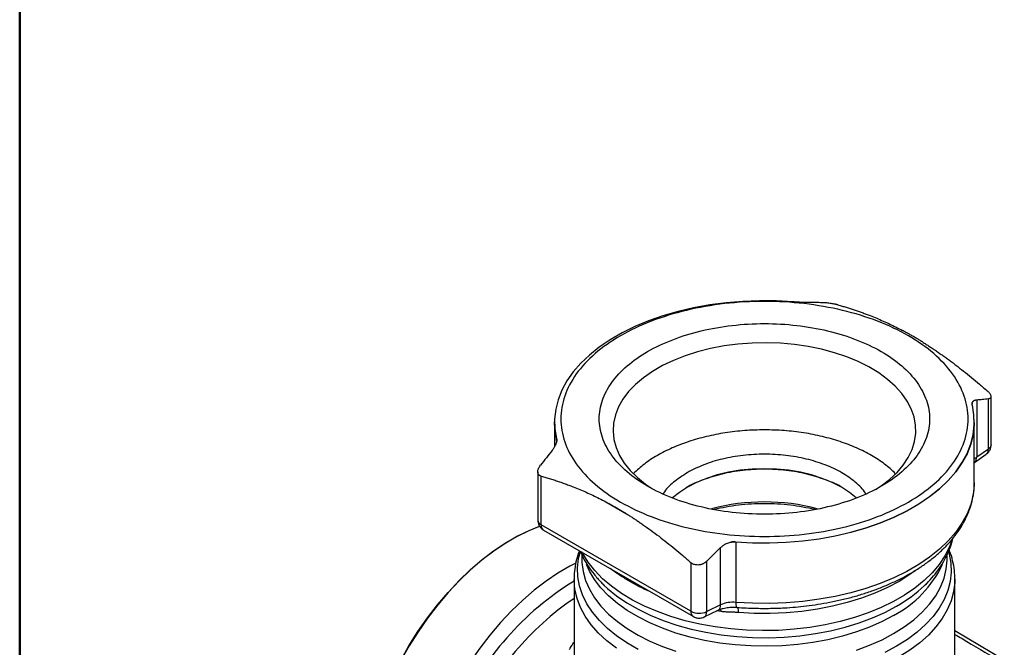
# Model space of a CAD drawing. Units: millimetres. Extents: x 5 to 210, y 5 to 292.
# Drawn here: x 5 to 68, y 72 to 113 of the extents above; entities that cross this region are included whole.
import ezdxf

# ---------------------------------------------------------------- set-up
doc = ezdxf.new("R2010")
doc.units = ezdxf.units.MM

msp = doc.modelspace()

# ---------------------------------------------------------------- linework, layer by layer
at = {"color": 7, "linetype": 'Continuous', "lineweight": 50}
msp.add_line((5, 5), (5, 292), dxfattribs=at)
at = {"color": 7, "linetype": 'Continuous', "lineweight": 25}
for p, q in [((66.563, 88.228), (66.563, 84.543)), ((67.317, 85.061), (67.317, 88.305)), ((67.492, 85.339), (67.492, 88.444)), ((66.27, 87.961), (66.269, 87.959)), ((39.409, 86.794), (39.409, 85.214)), ((66.404, 86.768), (66.397, 86.961)), ((66.409, 82.916), (66.409, 86.794)), ((39.549, 85.63), (39.549, 85.631)), ((67.317, 85.061), (66.563, 84.543)), ((66.414, 84.203), (67.167, 84.721)), ((38.326, 83.598), (38.326, 80.492)), ((38.546, 80.186), (38.546, 83.315)), ((66.409, 82.916), (66.409, 82.878)), ((42.695, 81.669), (44.031, 80.898)), ((48.18, 74.624), (38.546, 80.186)), ((38.701, 79.842), (48.336, 74.28)), ((50.091, 75.033), (50.091, 78.719)), ((51.065, 79.074), (51.065, 75.195)), ((41.159, 78.273), (41.159, 77.981)), ((64.659, 77.981), (64.659, 78.274)), ((48.18, 77.753), (48.18, 74.624)), ((49.193, 74.598), (49.193, 77.842)), ((40.659, 76.69), (40.659, 70.204)), ((65.159, 70.204), (65.159, 76.69)), ((42.356, 76.532), (42.608, 76.279)), ((50.091, 75.033), (49.193, 74.598)), ((49.038, 74.255), (49.936, 74.69)), ((68.339, 71.482), (65.159, 73.358))]:
    msp.add_line(p, q, dxfattribs=at)
at = {"color": 8, "linetype": 'Continuous', "lineweight": 25}
for p, q in [((39.536, 85.601), (39.536, 85.729)), ((50.096, 74.604), (49.835, 74.641))]:
    msp.add_line(p, q, dxfattribs=at)
at = {"color": 7, "linetype": 'Continuous', "lineweight": 25, "flags": 128}
for points in [[(54.753, 94.53), (53.676, 94.59), (52.593, 94.601), (51.513, 94.561), (50.442, 94.472), (49.386, 94.333), (48.353, 94.146), (47.35, 93.911), (46.382, 93.631), (45.456, 93.308), (44.578, 92.942), (43.754, 92.537), (42.988, 92.095), (42.286, 91.619), (41.653, 91.112), (41.092, 90.578), (40.607, 90.019), (40.201, 89.44), (39.877, 88.844), (39.637, 88.234), (39.482, 87.616), (39.413, 86.992), (39.431, 86.367), (39.536, 85.745)], [(60.05, 82.452), (60.409, 82.689), (60.958, 83.11), (61.436, 83.559), (61.839, 84.032), (62.163, 84.524), (62.407, 85.032), (62.566, 85.551), (62.641, 86.076), (62.63, 86.603), (62.534, 87.127), (62.353, 87.644), (62.09, 88.148), (61.745, 88.636), (61.323, 89.104), (60.827, 89.546), (60.262, 89.96), (59.632, 90.341), (58.942, 90.687), (58.2, 90.993), (57.411, 91.259), (56.583, 91.48), (55.722, 91.656), (54.837, 91.784), (53.935, 91.864), (53.023, 91.895), (52.111, 91.877), (51.206, 91.809), (50.315, 91.692), (49.448, 91.528), (48.611, 91.318), (47.811, 91.064), (47.057, 90.767), (46.354, 90.431), (45.708, 90.058), (45.126, 89.652), (44.612, 89.217), (44.171, 88.755), (43.807, 88.272), (43.523, 87.771), (43.321, 87.257), (43.204, 86.735), (43.172, 86.208), (43.225, 85.682), (43.364, 85.161), (43.586, 84.65), (43.891, 84.153), (44.274, 83.675), (44.734, 83.22), (45.265, 82.791), (45.703, 82.493)], [(51.065, 79.089), (52.142, 79.029), (53.225, 79.019), (54.305, 79.058), (55.377, 79.148), (56.432, 79.286), (57.465, 79.474), (58.468, 79.708), (59.436, 79.988), (60.362, 80.312), (61.24, 80.677), (62.064, 81.083), (62.83, 81.524), (63.532, 82), (64.165, 82.507), (64.726, 83.042), (65.211, 83.6), (65.617, 84.18), (65.941, 84.776), (66.181, 85.385), (66.336, 86.004), (66.405, 86.627), (66.387, 87.252), (66.282, 87.874)], [(58.818, 81.917), (58.378, 82.273), (57.856, 82.611), (57.271, 82.912), (56.631, 83.174), (55.944, 83.394), (55.22, 83.567), (54.466, 83.692), (53.692, 83.768), (52.909, 83.793), (52.126, 83.768), (51.352, 83.692), (50.599, 83.567), (49.874, 83.394), (49.187, 83.174), (48.547, 82.912), (47.962, 82.611)], [(47.962, 82.611), (47.44, 82.273), (47, 81.916)], [(29.023, 70.488), (29.51, 71.452), (30.042, 72.394), (30.616, 73.31), (31.23, 74.193), (31.878, 75.038), (32.556, 75.839), (33.261, 76.591), (33.987, 77.289), (34.731, 77.929), (35.486, 78.506), (36.249, 79.017), (37.015, 79.459), (37.778, 79.829), (38.429, 80.087)], [(63.206, 76.275), (63.278, 76.345), (63.465, 76.535)]]:
    msp.add_lwpolyline(points, dxfattribs=at)
at = {"color": 8, "linetype": 'Continuous', "lineweight": 25, "flags": 128}
for points in [[(39.536, 85.729), (39.431, 86.351), (39.409, 86.817)], [(66.409, 86.771), (66.405, 86.612), (66.337, 85.988), (66.182, 85.37), (65.941, 84.76), (65.617, 84.164), (65.211, 83.585), (64.726, 83.026), (64.165, 82.491), (63.532, 81.985), (62.83, 81.509), (62.065, 81.067), (61.24, 80.662), (60.362, 80.296), (59.436, 79.972), (58.469, 79.692), (57.465, 79.458), (56.432, 79.271), (55.377, 79.132), (54.305, 79.042), (53.225, 79.003), (52.142, 79.013), (51.065, 79.074)], [(66.409, 82.878), (66.405, 82.733), (66.337, 82.11), (66.182, 81.491), (65.941, 80.882), (65.617, 80.285), (65.211, 79.706), (64.726, 79.147), (64.165, 78.613), (63.532, 78.106), (62.83, 77.63), (62.065, 77.188), (61.24, 76.783), (60.362, 76.418), (59.436, 76.094), (58.469, 75.814), (57.465, 75.579), (56.432, 75.392), (55.377, 75.253), (54.305, 75.164), (53.225, 75.124), (52.142, 75.135), (51.065, 75.195)], [(38.428, 80.075), (37.791, 79.821), (37.028, 79.452), (36.263, 79.01), (35.5, 78.498), (34.744, 77.921), (34.001, 77.281), (33.274, 76.583), (32.57, 75.831), (31.891, 75.03), (31.243, 74.185), (30.63, 73.302), (30.055, 72.387), (29.523, 71.444), (29.037, 70.481)], [(64.977, 79.231), (64.805, 78.758), (64.519, 78.189), (64.152, 77.636), (63.705, 77.103), (63.183, 76.593), (62.588, 76.11), (61.926, 75.658), (61.201, 75.239), (60.417, 74.857), (59.581, 74.514), (58.698, 74.212), (57.774, 73.954), (56.816, 73.742), (55.831, 73.577), (54.825, 73.46), (53.806, 73.392), (52.781, 73.373), (51.756, 73.404), (50.74, 73.484), (49.739, 73.614), (48.76, 73.791), (47.81, 74.015), (46.895, 74.283), (46.024, 74.596), (45.2, 74.949), (44.43, 75.34), (43.72, 75.768), (43.075, 76.228), (42.498, 76.718), (41.994, 77.234), (41.567, 77.772), (41.22, 78.33), (41.175, 78.414)], [(44.776, 72.166), (44.055, 72.582), (43.397, 73.033), (42.807, 73.514), (42.291, 74.022), (41.851, 74.553), (41.491, 75.104), (41.213, 75.671), (41.019, 76.25), (40.911, 76.836), (40.889, 77.425), (40.954, 78.012), (41.067, 78.476)], [(41.159, 77.981), (41.165, 77.763), (41.241, 77.181), (41.404, 76.604), (41.651, 76.039), (41.982, 75.487), (42.394, 74.954), (42.884, 74.443), (43.448, 73.959), (44.082, 73.504), (44.781, 73.083), (45.541, 72.698), (46.355, 72.352), (47.217, 72.047)], [(61.218, 73.185), (61.901, 73.615), (62.518, 74.077), (63.064, 74.569), (63.534, 75.085), (63.926, 75.623), (64.237, 76.179), (64.463, 76.748), (64.604, 77.326), (64.658, 77.908), (64.659, 77.981)], [(64.766, 78.426), (64.799, 78.305), (64.907, 77.719), (64.929, 77.13), (64.864, 76.542), (64.713, 75.959), (64.477, 75.386), (64.157, 74.827), (63.757, 74.285), (63.278, 73.764), (62.725, 73.269), (62.101, 72.803), (61.41, 72.369)], [(40.769, 77.707), (40.387, 77.513), (39.622, 77.071), (38.859, 76.559), (38.103, 75.982), (37.359, 75.342), (36.633, 74.644), (35.928, 73.892), (35.25, 73.091), (34.602, 72.246), (33.989, 71.363), (33.414, 70.448), (32.882, 69.505), (32.396, 68.542)], [(61.218, 74.357), (60.473, 73.962), (59.672, 73.606), (58.821, 73.291), (57.926, 73.02), (56.994, 72.793), (56.032, 72.614), (55.046, 72.483), (54.045, 72.402), (53.035, 72.371), (52.025, 72.39), (51.021, 72.458), (50.031, 72.577), (49.062, 72.744), (48.122, 72.959), (47.217, 73.219), (46.355, 73.524), (45.541, 73.87), (44.781, 74.255), (44.082, 74.676), (43.448, 75.131), (42.884, 75.615), (42.394, 76.126), (41.982, 76.659), (41.651, 77.211), (41.456, 77.639)], [(43.389, 72.24), (42.777, 72.715), (42.237, 73.219), (41.771, 73.747), (41.383, 74.295), (41.076, 74.86), (40.853, 75.438), (40.713, 76.025), (40.66, 76.616), (40.659, 76.667)], [(62.59, 77.213), (62.266, 76.982), (61.571, 76.546), (60.815, 76.144), (60.004, 75.781), (59.142, 75.458), (58.237, 75.178), (57.294, 74.943), (56.321, 74.754), (55.323, 74.613), (54.309, 74.521), (53.285, 74.478), (52.258, 74.484), (51.236, 74.541)], [(65.159, 76.68), (65.153, 76.468), (65.078, 75.878), (64.917, 75.293), (64.673, 74.717), (64.345, 74.156), (63.938, 73.612), (63.453, 73.091), (62.894, 72.594), (62.266, 72.126), (61.571, 71.69)], [(42.608, 76.279), (42.807, 76.094), (43.397, 75.613), (44.055, 75.163), (44.776, 74.746), (45.556, 74.366), (46.39, 74.026), (47.27, 73.728), (48.191, 73.474), (49.145, 73.266), (50.127, 73.105), (51.129, 72.994), (52.144, 72.931), (53.164, 72.919), (54.183, 72.956), (55.192, 73.043), (56.185, 73.18), (57.154, 73.364), (58.093, 73.595), (58.994, 73.872), (59.851, 74.191), (60.659, 74.551), (61.41, 74.95)], [(50.091, 74.763), (50.092, 74.752), (50.096, 74.604)], [(58.821, 72.119), (59.672, 72.434), (60.473, 72.79), (61.218, 73.185)], [(61.41, 72.369), (60.659, 71.971)]]:
    msp.add_lwpolyline(points, dxfattribs=at)
at = {"color": 7, "linetype": 'Continuous', "lineweight": 25}
for centre, radius, start, end in [((66.69, 87.957), 0.419, 171.73774, 179.99245), ((40.211, 85.729), 0.675, 178.66956, 179.99936), ((39.124, 85.631), 0.423, 0.04646, 13.51182), ((52.909, 68.2), 13.456, 75.35613, 104.63372), ((50.894, 76.922), 2.159, 85.46187, 92.7645), ((56.044, 79.074), 4.979, 179.8181, 179.9994), ((50.885, 73.268), 1.936, 84.66681, 114.22195), ((48.713, 75.66), 1.166, 242.80519, 294.30715)]:
    msp.add_arc(centre, radius, start, end, dxfattribs=at)
at = {"color": 8, "linetype": 'Continuous', "lineweight": 25}
for centre, radius, start, end in [((67.027, 83.853), 0.831, 123.93037, 138.03893), ((66.17, 84.513), 0.394, 308.57495, 4.35682), ((38.688, 80.52), 0.363, 184.41432, 246.90582), ((38.903, 80.14), 0.36, 172.74417, 235.94365), ((57.944, 80.642), 7.087, 297.51669, 334.93882), ((50.624, 60.376), 19.009, 121.61543, 155.90931), ((56.819, 83.052), 9.312, 299.54031, 313.3005), ((51.175, 59.953), 18.72, 124.17562, 155.45869), ((49.753, 74.979), 0.342, 302.21655, 9.15012), ((51.615, 75.108), 0.557, 170.95299, 204.48941), ((49.161, 74.591), 2.075, 358.5989, 7.95772), ((48.548, 74.583), 0.37, 173.69436, 235.06097)]:
    msp.add_arc(centre, radius, start, end, dxfattribs=at)
at = {"color": 7, "linetype": 'Continuous', "lineweight": 25}
for points, knots in [([(62.172, 81.651), (61.566, 81.301), (60.9, 80.985), (59.474, 80.435), (58.714, 80.201), (57.13, 79.822), (56.306, 79.678), (54.624, 79.484), (53.766, 79.436), (52.052, 79.436), (51.194, 79.484), (49.512, 79.678), (48.688, 79.822), (47.104, 80.201), (46.344, 80.435), (44.918, 80.985), (44.252, 81.301), (43.04, 82.001), (42.493, 82.385), (41.54, 83.208), (41.134, 83.647), (40.478, 84.561), (40.228, 85.037), (39.893, 86.008), (39.809, 86.503), (39.809, 87.493), (39.893, 87.988), (40.228, 88.959), (40.478, 89.435), (41.134, 90.35), (41.54, 90.788), (42.493, 91.611), (43.04, 91.996), (44.252, 92.696), (44.918, 93.011), (46.344, 93.561), (47.104, 93.796), (48.688, 94.174), (49.512, 94.319), (51.194, 94.512), (52.052, 94.561), (53.766, 94.561), (54.624, 94.512), (56.306, 94.319), (57.13, 94.174), (58.714, 93.796), (59.474, 93.561), (60.9, 93.011), (61.566, 92.696), (62.778, 91.996), (63.325, 91.611), (64.278, 90.788), (64.684, 90.35), (65.34, 89.435), (65.59, 88.959), (65.925, 87.988), (66.009, 87.493), (66.009, 86.503), (65.925, 86.008), (65.59, 85.037), (65.34, 84.561), (64.684, 83.647), (64.278, 83.208), (63.325, 82.385), (62.778, 82.001), (62.172, 81.651)], [0, 0, 0, 0, 0.03125, 0.03125, 0.0625, 0.0625, 0.09375, 0.09375, 0.125, 0.125, 0.15625, 0.15625, 0.1875, 0.1875, 0.21875, 0.21875, 0.25, 0.25, 0.28125, 0.28125, 0.3125, 0.3125, 0.34375, 0.34375, 0.375, 0.375, 0.40625, 0.40625, 0.4375, 0.4375, 0.46875, 0.46875, 0.5, 0.5, 0.53125, 0.53125, 0.5625, 0.5625, 0.59375, 0.59375, 0.625, 0.625, 0.65625, 0.65625, 0.6875, 0.6875, 0.71875, 0.71875, 0.75, 0.75, 0.78125, 0.78125, 0.8125, 0.8125, 0.84375, 0.84375, 0.875, 0.875, 0.90625, 0.90625, 0.9375, 0.9375, 0.96875, 0.96875, 1, 1, 1, 1]), ([(55.028, 94.51), (55.005, 94.512), (54.959, 94.515), (54.89, 94.52), (54.821, 94.525), (54.776, 94.528), (54.753, 94.53)], [0, 0, 0, 0, 0.252577, 0.50259, 0.751303, 1, 1, 1, 1]), ([(55.727, 94.484), (55.708, 94.484), (55.669, 94.484), (55.607, 94.485), (55.543, 94.486), (55.476, 94.488), (55.391, 94.491), (55.286, 94.495), (55.159, 94.502), (55.072, 94.507), (55.028, 94.51)], [0, 0, 0, 0, 0.102769, 0.20384, 0.303607, 0.402481, 0.500886, 0.67001, 0.83549, 1, 1, 1, 1]), ([(56.625, 94.477), (56.474, 94.479), (56.175, 94.483), (55.875, 94.484), (55.727, 94.484)], [0, 0, 0, 0, 0.507743, 1, 1, 1, 1]), ([(57.638, 94.337), (57.624, 94.341), (57.598, 94.348), (57.553, 94.359), (57.506, 94.369), (57.456, 94.38), (57.378, 94.396), (57.269, 94.415), (57.128, 94.436), (56.989, 94.453), (56.87, 94.464), (56.772, 94.471), (56.694, 94.475), (56.648, 94.476), (56.625, 94.477)], [0, 0, 0, 0, 0.0500015, 0.0997899, 0.1496983, 0.2000554, 0.2511795, 0.3765079, 0.4995092, 0.6212208, 0.7478556, 0.8316993, 0.9153755, 1, 1, 1, 1]), ([(57.638, 94.337), (57.726, 94.312), (57.901, 94.263), (58.164, 94.184), (58.425, 94.103), (58.684, 94.019), (58.941, 93.931), (59.197, 93.84), (59.45, 93.747), (59.761, 93.627), (60.127, 93.479), (60.548, 93.297), (60.965, 93.105), (61.377, 92.904), (61.651, 92.761), (61.787, 92.69)], [0, 0, 0, 0, 0.064896, 0.129157, 0.192793, 0.255811, 0.318221, 0.380031, 0.441252, 0.501892, 0.604188, 0.705092, 0.804658, 0.902942, 1, 1, 1, 1]), ([(60.422, 82.661), (60.914, 82.945), (61.357, 83.257), (62.13, 83.924), (62.459, 84.28), (62.991, 85.022), (63.194, 85.408), (63.466, 86.195), (63.534, 86.597), (63.534, 87.4), (63.466, 87.801), (63.194, 88.589), (62.991, 88.975), (62.459, 89.716), (62.13, 90.072), (61.357, 90.74), (60.914, 91.052), (59.93, 91.619), (59.39, 91.875), (58.234, 92.321), (57.618, 92.511), (56.333, 92.819), (55.664, 92.936), (54.3, 93.092), (53.604, 93.132), (52.214, 93.132), (51.518, 93.092), (50.154, 92.936), (49.486, 92.819), (48.201, 92.511), (47.584, 92.321), (46.428, 91.875), (45.888, 91.619), (44.904, 91.052), (44.461, 90.74), (43.688, 90.072), (43.359, 89.716), (42.827, 88.975), (42.624, 88.589), (42.353, 87.801), (42.284, 87.4), (42.284, 86.597), (42.353, 86.195), (42.624, 85.408), (42.827, 85.022), (43.359, 84.28), (43.688, 83.924), (44.461, 83.257), (44.904, 82.945), (45.888, 82.377), (46.428, 82.121), (47.584, 81.675), (48.201, 81.485), (49.486, 81.178), (50.154, 81.061), (51.518, 80.904), (52.214, 80.865), (53.604, 80.865), (54.3, 80.904), (55.664, 81.061), (56.333, 81.178), (57.618, 81.485), (58.234, 81.675), (59.39, 82.121), (59.93, 82.377), (60.422, 82.661)], [0, 0, 0, 0, 0.03125, 0.03125, 0.0625, 0.0625, 0.09375, 0.09375, 0.125, 0.125, 0.15625, 0.15625, 0.1875, 0.1875, 0.21875, 0.21875, 0.25, 0.25, 0.28125, 0.28125, 0.3125, 0.3125, 0.34375, 0.34375, 0.375, 0.375, 0.40625, 0.40625, 0.4375, 0.4375, 0.46875, 0.46875, 0.5, 0.5, 0.53125, 0.53125, 0.5625, 0.5625, 0.59375, 0.59375, 0.625, 0.625, 0.65625, 0.65625, 0.6875, 0.6875, 0.71875, 0.71875, 0.75, 0.75, 0.78125, 0.78125, 0.8125, 0.8125, 0.84375, 0.84375, 0.875, 0.875, 0.90625, 0.90625, 0.9375, 0.9375, 0.96875, 0.96875, 1, 1, 1, 1]), ([(63.123, 91.919), (63.049, 91.965), (62.9, 92.057), (62.677, 92.191), (62.455, 92.321), (62.233, 92.448), (62.01, 92.571), (61.861, 92.651), (61.787, 92.69)], [0, 0, 0, 0, 0.167019, 0.333615, 0.5, 0.666385, 0.832981, 1, 1, 1, 1]), ([(63.123, 91.919), (63.199, 91.871), (63.352, 91.776), (63.581, 91.627), (63.811, 91.474), (64.043, 91.317), (64.276, 91.155), (64.51, 90.989), (64.745, 90.818), (64.981, 90.644), (65.305, 90.399), (65.72, 90.076), (66.229, 89.665), (66.748, 89.231), (67.096, 88.928), (67.272, 88.775)], [0, 0, 0, 0, 0.054285, 0.108881, 0.1638, 0.21905, 0.274642, 0.330585, 0.386888, 0.443562, 0.500615, 0.620793, 0.744034, 0.870414, 1, 1, 1, 1]), ([(67.317, 88.305), (67.328, 88.306), (67.35, 88.309), (67.379, 88.315), (67.406, 88.324), (67.429, 88.336), (67.459, 88.357), (67.487, 88.392), (67.496, 88.451), (67.478, 88.521), (67.438, 88.593), (67.388, 88.659), (67.335, 88.717), (67.293, 88.756), (67.272, 88.775)], [0, 0, 0, 0, 0.050971, 0.101412, 0.151559, 0.201652, 0.251931, 0.378233, 0.499871, 0.622922, 0.748474, 0.833399, 0.91673, 1, 1, 1, 1]), ([(66.275, 88.017), (66.277, 88.027), (66.281, 88.047), (66.292, 88.074), (66.308, 88.103), (66.332, 88.134), (66.366, 88.163), (66.406, 88.187), (66.451, 88.205), (66.503, 88.22), (66.543, 88.225), (66.563, 88.228)], [0, 0, 0, 0, 0.080822, 0.161986, 0.243828, 0.370782, 0.499221, 0.618975, 0.740395, 0.8693, 1, 1, 1, 1]), ([(66.563, 88.228), (66.687, 88.242), (66.939, 88.269), (67.189, 88.293), (67.317, 88.305)], [0, 0, 0, 0, 0.492257, 1, 1, 1, 1]), ([(66.282, 87.874), (66.28, 87.887), (66.274, 87.913), (66.271, 87.95), (66.27, 87.985), (66.274, 88.007), (66.275, 88.017)], [0, 0, 0, 0, 0.248697, 0.49741, 0.747423, 1, 1, 1, 1]), ([(39.414, 86.961), (39.413, 86.948), (39.408, 86.901), (39.412, 86.854), (39.414, 86.82)], [0, 0, 0, 0, 0.273943, 1, 1, 1, 1]), ([(61.326, 83.495), (61.105, 83.698), (60.657, 84.109), (59.813, 84.656), (58.855, 85.143), (57.792, 85.552), (56.646, 85.879), (55.437, 86.116), (54.184, 86.259), (52.909, 86.308), (51.634, 86.259), (50.381, 86.116), (49.172, 85.879), (48.026, 85.552), (46.963, 85.143), (46.005, 84.656), (45.159, 84.107), (44.71, 83.695), (44.487, 83.491)], [0, 0, 0, 0, 0.06121, 0.123865, 0.186519, 0.249174, 0.311829, 0.374483, 0.437138, 0.499793, 0.562448, 0.625102, 0.687757, 0.750412, 0.813066, 0.875721, 0.938376, 1, 1, 1, 1]), ([(39.543, 85.571), (39.541, 85.556), (39.537, 85.526), (39.526, 85.479), (39.51, 85.423), (39.486, 85.356), (39.452, 85.28), (39.412, 85.205), (39.367, 85.13), (39.315, 85.052), (39.275, 85), (39.255, 84.974)], [0, 0, 0, 0, 0.080822, 0.161986, 0.243828, 0.370782, 0.499221, 0.618975, 0.740395, 0.8693, 1, 1, 1, 1]), ([(39.536, 85.745), (39.539, 85.732), (39.544, 85.705), (39.548, 85.662), (39.548, 85.618), (39.545, 85.586), (39.543, 85.571)], [0, 0, 0, 0, 0.248697, 0.49741, 0.747423, 1, 1, 1, 1]), ([(39.255, 84.974), (39.131, 84.817), (38.879, 84.499), (38.629, 84.177), (38.502, 84.014)], [0, 0, 0, 0, 0.492257, 1, 1, 1, 1]), ([(67.164, 84.726), (67.186, 84.74), (67.267, 84.789), (67.375, 84.923), (67.474, 85.118), (67.485, 85.266), (67.49, 85.339)], [0, 0, 0, 0, 0.109392, 0.391704, 0.698818, 1, 1, 1, 1]), ([(59.432, 82.16), (59.421, 82.181), (59.28, 82.456), (58.771, 82.934), (57.913, 83.557), (56.836, 84.063), (55.615, 84.441), (54.288, 84.673), (52.909, 84.752), (51.529, 84.674), (50.206, 84.44), (48.972, 84.069), (48.285, 83.715), (47.942, 83.538)], [0, 0, 0, 0, 0.0081065, 0.1072959, 0.2064852, 0.3056746, 0.4048639, 0.5040533, 0.6032426, 0.702432, 0.8016213, 0.9008107, 1, 1, 1, 1]), ([(38.546, 83.315), (38.533, 83.319), (38.507, 83.327), (38.472, 83.344), (38.44, 83.364), (38.411, 83.387), (38.374, 83.426), (38.339, 83.488), (38.323, 83.572), (38.328, 83.656), (38.347, 83.738), (38.382, 83.826), (38.432, 83.92), (38.478, 83.982), (38.502, 84.014)], [0, 0, 0, 0, 0.05058, 0.100967, 0.151238, 0.201469, 0.251736, 0.377008, 0.500479, 0.590283, 0.68476, 0.784317, 0.889299, 1, 1, 1, 1]), ([(57.948, 82.557), (57.948, 82.557), (57.652, 82.765), (56.877, 83.083), (55.657, 83.476), (54.307, 83.709), (52.909, 83.789), (51.511, 83.709), (50.161, 83.476), (48.941, 83.083), (48.166, 82.765), (47.87, 82.557), (47.87, 82.557)], [0, 0, 0, 0, 0.000104, 0.125078, 0.250052, 0.375026, 0.5, 0.624974, 0.749948, 0.874922, 0.999896, 1, 1, 1, 1]), ([(38.546, 83.315), (38.646, 83.287), (38.845, 83.231), (39.143, 83.142), (39.439, 83.048), (39.733, 82.95), (40.026, 82.848), (40.318, 82.741), (40.653, 82.612), (41.03, 82.46), (41.449, 82.279), (41.865, 82.088), (42.28, 81.886), (42.557, 81.741), (42.695, 81.669)], [0, 0, 0, 0, 0.07356, 0.146362, 0.218483, 0.290007, 0.36102, 0.431615, 0.501889, 0.603097, 0.703131, 0.802363, 0.901185, 1, 1, 1, 1]), ([(47.942, 83.538), (47.64, 83.338), (47.037, 82.94), (46.538, 82.455), (46.397, 82.181), (46.386, 82.16)], [0, 0, 0, 0, 0.48037, 0.96074, 1, 1, 1, 1]), ([(52.909, 74.805), (53.258, 74.809), (53.748, 74.816), (54.469, 74.856), (55.08, 74.905), (55.802, 74.986), (56.551, 75.096), (57.321, 75.238), (58.098, 75.413), (58.872, 75.621), (59.635, 75.861), (60.379, 76.134), (61.099, 76.439), (61.79, 76.774), (62.447, 77.139), (63.065, 77.532), (63.642, 77.953), (64.173, 78.4), (64.656, 78.872), (65.088, 79.368), (65.464, 79.886), (65.783, 80.424), (66.041, 80.982), (66.236, 81.558), (66.358, 82.15), (66.414, 82.591), (66.404, 82.833), (66.403, 82.873)], [0, 0, 0, 0, 0.050192, 0.070471, 0.104095, 0.138917, 0.17618, 0.214962, 0.254891, 0.295675, 0.337108, 0.379044, 0.421373, 0.464019, 0.506923, 0.550045, 0.593354, 0.63682, 0.680426, 0.724161, 0.768021, 0.812022, 0.856205, 0.900654, 0.945507, 0.990963, 1, 1, 1, 1]), ([(42.695, 81.669), (42.769, 81.629), (42.918, 81.55), (43.141, 81.426), (43.363, 81.3), (43.586, 81.169), (43.808, 81.036), (43.957, 80.944), (44.031, 80.898)], [0, 0, 0, 0, 0.167019, 0.333615, 0.5, 0.666385, 0.832981, 1, 1, 1, 1]), ([(56.145, 81.169), (55.629, 81.273), (54.582, 81.484), (52.909, 81.565), (51.236, 81.484), (50.189, 81.273), (49.673, 81.169)], [0, 0, 0, 0, 0.2463991, 0.5, 0.7536009, 1, 1, 1, 1]), ([(38.329, 80.492), (38.329, 80.458), (38.33, 80.371), (38.363, 80.242), (38.407, 80.156), (38.427, 80.117)], [0, 0, 0, 0, 0.257814, 0.667779, 1, 1, 1, 1]), ([(44.031, 80.898), (44.1, 80.854), (44.238, 80.768), (44.445, 80.634), (44.652, 80.498), (44.859, 80.358), (45.174, 80.141), (45.597, 79.84), (46.119, 79.451), (46.635, 79.049), (47.146, 78.636), (47.662, 78.204), (48.007, 77.905), (48.18, 77.753)], [0, 0, 0, 0, 0.049189, 0.098413, 0.147723, 0.19717, 0.246805, 0.373175, 0.500613, 0.622977, 0.746677, 0.872202, 1, 1, 1, 1]), ([(38.427, 80.117), (38.474, 80.052), (38.542, 79.957), (38.644, 79.873), (38.69, 79.852), (38.703, 79.846)], [0, 0, 0, 0, 0.614632, 0.893547, 1, 1, 1, 1]), ([(63.188, 76.267), (63.279, 76.353), (63.532, 76.591), (63.891, 77.012), (64.263, 77.524), (64.576, 78.06), (64.822, 78.618), (64.97, 79.035), (65.014, 79.268), (65.02, 79.305)], [0, 0, 0, 0, 0.098023, 0.271949, 0.445837, 0.619564, 0.793188, 0.967043, 1, 1, 1, 1]), ([(49.193, 77.842), (49.344, 77.991), (49.643, 78.285), (49.943, 78.576), (50.091, 78.719)], [0, 0, 0, 0, 0.507743, 1, 1, 1, 1]), ([(50.091, 78.719), (50.11, 78.737), (50.149, 78.774), (50.211, 78.824), (50.275, 78.871), (50.342, 78.913), (50.427, 78.961), (50.532, 79.009), (50.659, 79.053), (50.747, 79.07), (50.79, 79.078)], [0, 0, 0, 0, 0.102769, 0.20384, 0.303607, 0.402481, 0.500886, 0.67001, 0.83549, 1, 1, 1, 1]), ([(50.79, 79.078), (50.813, 79.081), (50.859, 79.088), (50.928, 79.093), (50.997, 79.094), (51.042, 79.091), (51.065, 79.089)], [0, 0, 0, 0, 0.252577, 0.50259, 0.751303, 1, 1, 1, 1]), ([(65.156, 76.678), (65.152, 76.868), (65.142, 77.268), (65.023, 77.876), (64.903, 78.317), (64.801, 78.543), (64.79, 78.566)], [0, 0, 0, 0, 0.295768, 0.623466, 0.961157, 1, 1, 1, 1]), ([(41.003, 78.513), (40.937, 78.324), (40.803, 77.943), (40.697, 77.351), (40.649, 76.921), (40.662, 76.691), (40.664, 76.663)], [0, 0, 0, 0, 0.315282, 0.633039, 0.954185, 1, 1, 1, 1]), ([(41.068, 78.478), (41.125, 78.344), (41.262, 78.018), (41.556, 77.523), (41.941, 76.994), (42.3, 76.575), (42.548, 76.344), (42.626, 76.271)], [0, 0, 0, 0, 0.1675212, 0.4051004, 0.6457325, 0.8888622, 1, 1, 1, 1]), ([(49.193, 77.842), (49.178, 77.828), (49.148, 77.799), (49.099, 77.761), (49.05, 77.727), (48.999, 77.697), (48.947, 77.67), (48.896, 77.648), (48.844, 77.63), (48.792, 77.616), (48.741, 77.605), (48.66, 77.594), (48.549, 77.594), (48.427, 77.618), (48.328, 77.655), (48.249, 77.698), (48.203, 77.735), (48.18, 77.753)], [0, 0, 0, 0, 0.056138, 0.110823, 0.164088, 0.215969, 0.266504, 0.315734, 0.363706, 0.410466, 0.456069, 0.50057, 0.623862, 0.748952, 0.832397, 0.915963, 1, 1, 1, 1]), ([(49.939, 74.689), (49.974, 74.706), (50.064, 74.75), (50.234, 74.803), (50.422, 74.845), (50.636, 74.877), (50.796, 74.882), (50.894, 74.885)], [0, 0, 0, 0, 0.14927, 0.38331, 0.558215, 0.728816, 1, 1, 1, 1]), ([(50.894, 74.885), (51.006, 74.882), (51.138, 74.878), (51.263, 74.859), (51.283, 74.856)], [0, 0, 0, 0, 0.843738, 1, 1, 1, 1]), ([(51.108, 74.878), (51.168, 74.873), (51.422, 74.85), (52.022, 74.818), (52.564, 74.81), (52.909, 74.805)], [0, 0, 0, 0, 0.10043, 0.426689, 1, 1, 1, 1]), ([(48.338, 74.284), (48.38, 74.261), (48.482, 74.205), (48.672, 74.173), (48.871, 74.183), (48.986, 74.239), (49.034, 74.262)], [0, 0, 0, 0, 0.197162, 0.477155, 0.781928, 1, 1, 1, 1]), ([(51.236, 74.541), (51.212, 74.542), (51.161, 74.546), (51.081, 74.55), (50.981, 74.554), (50.841, 74.559), (50.663, 74.564), (50.486, 74.571), (50.334, 74.58), (50.211, 74.59), (50.133, 74.599), (50.096, 74.604)], [0, 0, 0, 0, 0.062742, 0.132209, 0.208431, 0.323971, 0.500003, 0.676021, 0.791575, 0.903364, 1, 1, 1, 1]), ([(40.361, 72.154), (40.434, 72.283), (40.525, 72.446), (40.636, 72.596), (40.659, 72.627)], [0, 0, 0, 0, 0.792473, 1, 1, 1, 1])]:
    msp.add_open_spline(points, degree=3, knots=knots, dxfattribs=at)
at = {"color": 8, "linetype": 'Continuous', "lineweight": 25}
for points, knots in [([(67.163, 84.726), (67.205, 84.761), (67.295, 84.837), (67.309, 84.983), (67.317, 85.061)], [0, 0, 0, 0, 0.468086, 1, 1, 1, 1]), ([(67.487, 85.34), (67.482, 85.292), (67.472, 85.19), (67.37, 85.106), (67.317, 85.061)], [0, 0, 0, 0, 0.469007, 1, 1, 1, 1]), ([(45.642, 75.835), (45.434, 75.929), (44.94, 76.151), (44.395, 76.458), (43.944, 76.723), (43.63, 76.918), (43.303, 77.134), (43.094, 77.289), (42.987, 77.368)], [0, 0, 0, 0, 0.20441, 0.483607, 0.594473, 0.718929, 0.856989, 1, 1, 1, 1]), ([(49.035, 74.26), (49.041, 74.26), (49.099, 74.268), (49.169, 74.379), (49.185, 74.525), (49.193, 74.598)], [0, 0, 0, 0, 0.050078, 0.525039, 1, 1, 1, 1]), ([(65.159, 73.131), (65.314, 73.04), (66.254, 72.489), (67.194, 71.925), (67.979, 71.454)], [0, 0, 0, 0, 0.164453, 1, 1, 1, 1])]:
    msp.add_open_spline(points, degree=3, knots=knots, dxfattribs=at)

doc.saveas('drawing.dxf')
